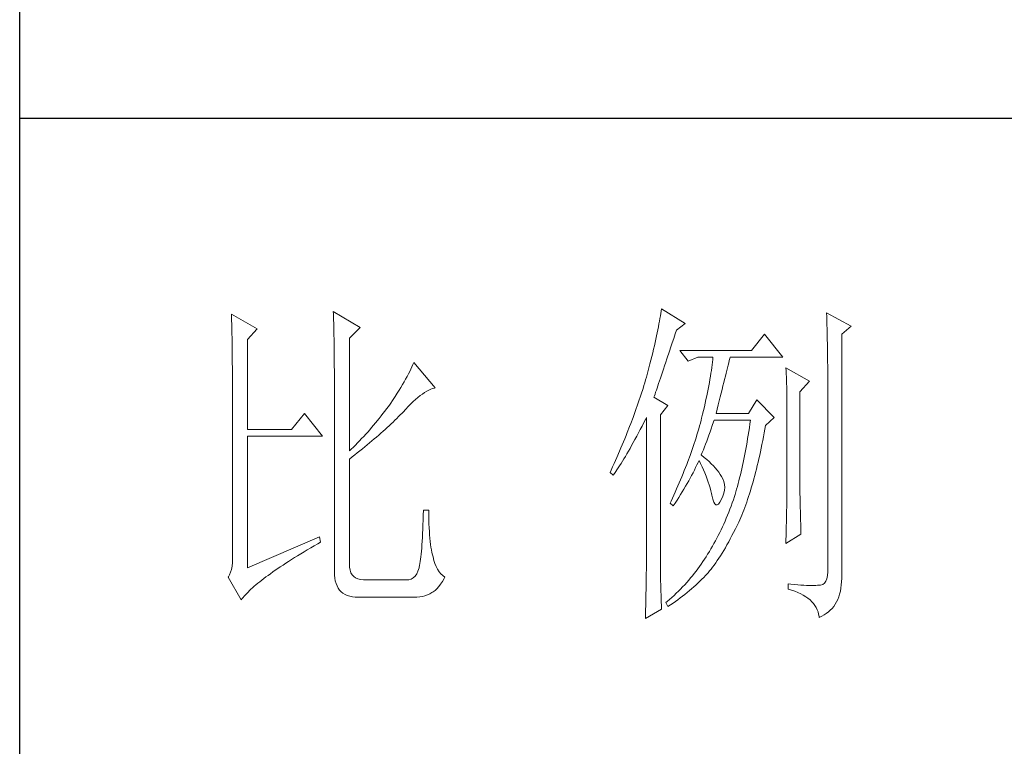
# Model space of a CAD drawing. Units: millimetres. Extents: x 24539 to 37824, y -16321 to 24765.
# Drawn here: x 36950 to 37167, y 21234 to 21394 of the extents above; entities that cross this region are included whole.
import ezdxf

# ---------------------------------------------------------------- set-up
doc = ezdxf.new("R2010")
doc.units = ezdxf.units.MM
doc.layers.add('轮廓线', color=7, linetype='Continuous', lineweight=25)

msp = doc.modelspace()

# ---------------------------------------------------------------- linework, layer by layer
for p, q in [((36950.1, 20482.96), (36950.1, 24719.66)), ((37481.51, 21371.8), (36950.1, 21371.8))]:
    msp.add_line(p, q)
at = {"layer": '轮廓线', "color": 7, "lineweight": 0}
for p, q in [((36996.71, 21328.75), (36996.73, 21328.26)), ((37002.37, 21325.5), (36996.71, 21328.75)), ((36996.73, 21328.26), (36996.74, 21327.75)), ((37019.14, 21329.34), (37019.16, 21328.72)), ((37025.04, 21325.8), (37019.14, 21329.34)), ((37019.16, 21328.72), (37019.18, 21328.08)), ((37019.18, 21328.08), (37019.2, 21327.43)), ((37091.14, 21328.35), (37091.05, 21327.78)), ((37091.23, 21328.89), (37091.14, 21328.35)), ((37091.31, 21329.42), (37091.23, 21328.89)), ((37091.38, 21329.93), (37091.31, 21329.42)), ((37096.58, 21326.68), (37091.38, 21329.93)), ((37127.74, 21329.05), (37127.76, 21328.13)), ((37133.17, 21326.09), (37127.74, 21329.05)), ((37127.76, 21328.13), (37127.79, 21327.24)), ((36996.74, 21327.75), (36996.76, 21327.22)), ((36996.76, 21327.22), (36996.77, 21326.67)), ((36996.77, 21326.67), (36996.79, 21326.11)), ((36996.79, 21326.11), (36996.8, 21325.52)), ((37019.2, 21327.43), (37019.22, 21326.77)), ((37019.22, 21326.77), (37019.23, 21326.1)), ((37019.23, 21326.1), (37019.25, 21325.42)), ((37022.68, 21323.43), (37025.04, 21325.8)), ((37090.71, 21325.96), (37090.59, 21325.32)), ((37090.83, 21326.59), (37090.71, 21325.96)), ((37090.94, 21327.19), (37090.83, 21326.59)), ((37091.05, 21327.78), (37090.94, 21327.19)), ((37094.69, 21325.21), (37096.58, 21326.68)), ((37127.79, 21327.24), (37127.81, 21326.36)), ((37127.81, 21326.36), (37127.83, 21325.51)), ((37131.05, 21324.32), (37133.17, 21326.09)), ((36996.8, 21325.52), (36996.82, 21324.92)), ((36996.82, 21324.92), (36996.83, 21324.3)), ((36996.83, 21324.3), (36996.84, 21323.66)), ((36996.84, 21323.66), (36996.85, 21323)), ((37000.25, 21323.14), (37002.37, 21325.5)), ((37019.25, 21325.42), (37019.27, 21324.73)), ((37019.27, 21324.73), (37019.28, 21324.03)), ((37019.28, 21324.03), (37019.3, 21323.32)), ((37090.3, 21323.97), (37090.15, 21323.27)), ((37090.45, 21324.65), (37090.3, 21323.97)), ((37090.59, 21325.32), (37090.45, 21324.65)), ((37094.08, 21323.39), (37094.41, 21324.38)), ((37094.41, 21324.38), (37094.69, 21325.21)), ((37114.05, 21324.32), (37111.21, 21320.78)), ((37118.06, 21319.3), (37114.05, 21324.32)), ((37127.83, 21325.51), (37127.85, 21324.68)), ((37127.85, 21324.68), (37127.87, 21323.87)), ((37127.87, 21323.87), (37127.88, 21323.08)), ((37131.05, 21271.44), (37131.05, 21324.32)), ((36996.85, 21323), (36996.86, 21322.32)), ((36996.86, 21322.32), (36996.87, 21321.63)), ((36996.87, 21321.63), (36996.88, 21320.91)), ((37000.25, 21303.36), (37000.25, 21323.14)), ((37019.3, 21323.32), (37019.31, 21322.59)), ((37019.31, 21322.59), (37019.32, 21321.86)), ((37019.32, 21321.86), (37019.33, 21321.12)), ((37022.68, 21298.63), (37022.68, 21323.43)), ((37089.81, 21321.8), (37089.64, 21321.04)), ((37089.99, 21322.54), (37089.81, 21321.8)), ((37090.15, 21323.27), (37089.99, 21322.54)), ((37093.14, 21320.63), (37093.44, 21321.52)), ((37093.44, 21321.52), (37093.75, 21322.44)), ((37093.75, 21322.44), (37094.08, 21323.39)), ((37127.88, 21323.08), (37127.9, 21322.31)), ((37127.9, 21322.31), (37127.91, 21321.56)), ((37127.91, 21321.56), (37127.93, 21320.83)), ((36996.88, 21320.91), (36996.89, 21320.17)), ((36996.89, 21320.17), (36996.9, 21319.42)), ((36996.9, 21319.42), (36996.91, 21318.65)), ((37019.33, 21321.12), (37019.34, 21320.36)), ((37019.34, 21320.36), (37019.35, 21319.59)), ((37019.35, 21319.59), (37019.35, 21318.82)), ((37089.25, 21319.46), (37089.05, 21318.64)), ((37089.45, 21320.26), (37089.25, 21319.46)), ((37089.64, 21321.04), (37089.45, 21320.26)), ((37092.58, 21318.94), (37093.14, 21320.63)), ((37111.21, 21320.78), (37095.4, 21320.78)), ((37095.4, 21320.78), (37097.28, 21318.41)), ((37097.28, 21318.41), (37099.41, 21319.3)), ((37099.41, 21319.3), (37102.71, 21319.3)), ((37102.71, 21319.3), (37102.66, 21318.75)), ((37106.42, 21319), (37106.49, 21319.3)), ((37106.49, 21319.3), (37118.06, 21319.3)), ((37127.93, 21320.83), (37127.94, 21320.12)), ((37127.94, 21320.12), (37127.95, 21319.43)), ((37127.95, 21319.43), (37127.95, 21318.77)), ((36996.91, 21318.65), (36996.91, 21317.86)), ((36996.91, 21317.86), (36996.92, 21317.05)), ((37019.35, 21318.82), (37019.36, 21318.03)), ((37019.36, 21318.03), (37019.36, 21317.23)), ((37019.36, 21317.23), (37019.37, 21316.42)), ((37036.43, 21317.16), (37036.2, 21316.66)), ((37036.65, 21317.65), (37036.43, 21317.16)), ((37036.84, 21318.12), (37036.65, 21317.65)), ((37041.57, 21312.51), (37036.84, 21318.12)), ((37088.84, 21317.8), (37088.62, 21316.94)), ((37089.05, 21318.64), (37088.84, 21317.8)), ((37091.81, 21316.67), (37092.06, 21317.39)), ((37092.06, 21317.39), (37092.31, 21318.15)), ((37092.31, 21318.15), (37092.58, 21318.94)), ((37102.53, 21317.59), (37102.45, 21316.98)), ((37102.6, 21318.18), (37102.53, 21317.59)), ((37102.66, 21318.75), (37102.6, 21318.18)), ((37105.91, 21316.94), (37106.05, 21317.5)), ((37106.05, 21317.5), (37106.18, 21318.03)), ((37106.18, 21318.03), (37106.3, 21318.53)), ((37106.3, 21318.53), (37106.42, 21319)), ((37127.95, 21318.77), (37127.96, 21318.12)), ((37127.96, 21318.12), (37127.97, 21317.5)), ((37127.97, 21317.5), (37127.97, 21316.89)), ((36996.92, 21317.05), (36996.93, 21316.22)), ((36996.93, 21316.22), (36996.93, 21315.38)), ((36996.93, 21315.38), (36996.93, 21314.51)), ((37019.37, 21316.42), (37019.37, 21315.6)), ((37019.37, 21315.6), (37019.37, 21272.06)), ((37035.38, 21315.04), (37035.06, 21314.46)), ((37035.67, 21315.6), (37035.38, 21315.04)), ((37035.95, 21316.13), (37035.67, 21315.6)), ((37036.2, 21316.66), (37035.95, 21316.13)), ((37088.15, 21315.16), (37088.08, 21314.87)), ((37088.39, 21316.06), (37088.15, 21315.16)), ((37088.62, 21316.94), (37088.39, 21316.06)), ((37091.14, 21314.68), (37091.36, 21315.3)), ((37091.36, 21315.3), (37091.58, 21315.97)), ((37091.58, 21315.97), (37091.81, 21316.67)), ((37102.16, 21315.06), (37102.05, 21314.39)), ((37102.26, 21315.72), (37102.16, 21315.06)), ((37102.36, 21316.36), (37102.26, 21315.72)), ((37102.45, 21316.98), (37102.36, 21316.36)), ((37105.28, 21314.39), (37105.45, 21315.08)), ((37105.45, 21315.08), (37105.61, 21315.72)), ((37105.61, 21315.72), (37105.76, 21316.35)), ((37105.76, 21316.35), (37105.91, 21316.94)), ((37118.77, 21316.94), (37118.81, 21316.27)), ((37123.96, 21313.99), (37118.77, 21316.94)), ((37118.81, 21316.27), (37118.84, 21315.6)), ((37118.84, 21315.6), (37118.87, 21314.9)), ((37118.87, 21314.9), (37118.9, 21314.2)), ((37127.97, 21316.89), (37127.97, 21272.06)), ((36996.93, 21314.51), (36996.93, 21313.63)), ((36996.93, 21313.63), (36996.94, 21312.72)), ((36996.94, 21312.72), (36996.94, 21311.8)), ((37034.37, 21313.26), (37034, 21312.63)), ((37034.73, 21313.87), (37034.37, 21313.26)), ((37035.06, 21314.46), (37034.73, 21313.87)), ((37087.52, 21313.02), (37087.32, 21312.39)), ((37087.71, 21313.64), (37087.52, 21313.02)), ((37087.89, 21314.26), (37087.71, 21313.64)), ((37088.08, 21314.87), (37087.89, 21314.26)), ((37090.4, 21312.47), (37090.58, 21312.98)), ((37090.58, 21312.98), (37090.75, 21313.51)), ((37090.75, 21313.51), (37090.94, 21314.08)), ((37090.94, 21314.08), (37091.14, 21314.68)), ((37101.79, 21312.99), (37101.65, 21312.26)), ((37101.93, 21313.69), (37101.79, 21312.99)), ((37102.05, 21314.39), (37101.93, 21313.69)), ((37104.73, 21312.17), (37104.92, 21312.94)), ((37104.92, 21312.94), (37105.1, 21313.68)), ((37105.1, 21313.68), (37105.28, 21314.39)), ((37118.9, 21314.2), (37118.92, 21313.49)), ((37118.92, 21313.49), (37118.94, 21312.76)), ((37118.94, 21312.76), (37118.96, 21312.03)), ((37121.84, 21311.63), (37123.96, 21313.99)), ((36996.94, 21311.8), (36996.94, 21310.87)), ((36996.94, 21310.87), (36996.94, 21275.02)), ((37032.76, 21310.64), (37032.3, 21309.94)), ((37033.19, 21311.32), (37032.76, 21310.64)), ((37033.6, 21311.99), (37033.19, 21311.32)), ((37034, 21312.63), (37033.6, 21311.99)), ((37037.78, 21310.41), (37038.28, 21310.81)), ((37038.28, 21310.81), (37038.77, 21311.17)), ((37038.77, 21311.17), (37039.24, 21311.49)), ((37039.24, 21311.49), (37039.7, 21311.76)), ((37039.7, 21311.76), (37040.14, 21312)), ((37040.14, 21312), (37040.58, 21312.2)), ((37040.58, 21312.2), (37041, 21312.36)), ((37041, 21312.36), (37041.4, 21312.48)), ((37041.4, 21312.48), (37041.57, 21312.51)), ((37086.92, 21311.14), (37086.71, 21310.5)), ((37087.32, 21312.39), (37086.92, 21311.14)), ((37089.73, 21310.45), (37089.84, 21310.78)), ((37089.84, 21310.78), (37089.97, 21311.16)), ((37089.97, 21311.16), (37090.1, 21311.57)), ((37090.1, 21311.57), (37090.25, 21312)), ((37090.25, 21312), (37090.4, 21312.47)), ((37101.35, 21310.76), (37101.18, 21309.98)), ((37101.5, 21311.52), (37101.35, 21310.76)), ((37101.65, 21312.26), (37101.5, 21311.52)), ((37104.32, 21310.53), (37104.53, 21311.37)), ((37104.53, 21311.37), (37104.73, 21312.17)), ((37118.96, 21312.03), (37118.97, 21311.28)), ((37118.97, 21311.28), (37118.99, 21310.52)), ((37121.84, 21291.85), (37121.84, 21311.63)), ((37031.26, 21308.43), (37030.87, 21307.9)), ((37031.65, 21308.97), (37031.26, 21308.43)), ((37032.3, 21309.94), (37031.65, 21308.97)), ((37035.07, 21307.83), (37035.64, 21308.43)), ((37035.64, 21308.43), (37036.19, 21308.98)), ((37036.19, 21308.98), (37036.73, 21309.5)), ((37036.73, 21309.5), (37037.26, 21309.98)), ((37037.26, 21309.98), (37037.78, 21310.41)), ((37086.06, 21308.59), (37085.83, 21307.95)), ((37086.28, 21309.23), (37086.06, 21308.59)), ((37086.5, 21309.87), (37086.28, 21309.23)), ((37086.71, 21310.5), (37086.5, 21309.87)), ((37092.8, 21308.67), (37089.73, 21310.45)), ((37091.15, 21306.61), (37092.8, 21308.67)), ((37101.01, 21309.19), (37100.82, 21308.37)), ((37101.18, 21309.98), (37101.01, 21309.19)), ((37103.66, 21307.86), (37103.89, 21308.78)), ((37103.89, 21308.78), (37104.11, 21309.67)), ((37104.11, 21309.67), (37104.32, 21310.53)), ((37112.39, 21309.86), (37110.5, 21306.9)), ((37116.17, 21306.02), (37112.39, 21309.86)), ((37118.99, 21310.52), (37119, 21309.75)), ((37119, 21309.75), (37119, 21308.97)), ((37119, 21308.97), (37119.01, 21308.17)), ((37012.76, 21306.9), (37009.93, 21303.36)), ((37016.78, 21301.88), (37012.76, 21306.9)), ((37029.67, 21306.33), (37029.26, 21305.81)), ((37030.07, 21306.85), (37029.67, 21306.33)), ((37030.47, 21307.37), (37030.07, 21306.85)), ((37030.87, 21307.9), (37030.47, 21307.37)), ((37033.5, 21306.19), (37033.89, 21306.58)), ((37033.89, 21306.58), (37034.27, 21306.97)), ((37034.27, 21306.97), (37034.48, 21307.2)), ((37034.48, 21307.2), (37035.07, 21307.83)), ((37085.36, 21306.65), (37085.12, 21305.99)), ((37085.6, 21307.3), (37085.36, 21306.65)), ((37085.83, 21307.95), (37085.6, 21307.3)), ((37091.15, 21274.15), (37091.15, 21306.61)), ((37100.43, 21306.7), (37100.22, 21305.84)), ((37100.63, 21307.55), (37100.43, 21306.7)), ((37100.82, 21308.37), (37100.63, 21307.55)), ((37103.42, 21306.9), (37103.66, 21307.86)), ((37110.5, 21306.9), (37103.42, 21306.9)), ((37119.01, 21308.17), (37119.01, 21290.87)), ((37028.01, 21304.29), (37027.58, 21303.79)), ((37028.43, 21304.79), (37028.01, 21304.29)), ((37029.26, 21305.81), (37028.43, 21304.79)), ((37031, 21303.79), (37031.44, 21304.19)), ((37031.44, 21304.19), (37031.87, 21304.6)), ((37031.87, 21304.6), (37032.29, 21305)), ((37032.29, 21305), (37032.71, 21305.4)), ((37032.71, 21305.4), (37033.11, 21305.8)), ((37033.11, 21305.8), (37033.5, 21306.19)), ((37084.62, 21304.68), (37084.37, 21304.02)), ((37085.12, 21305.99), (37084.62, 21304.68)), ((37086.7, 21303.34), (37087.1, 21304.11)), ((37087.1, 21304.11), (37087.5, 21304.9)), ((37087.5, 21304.9), (37087.92, 21305.71)), ((37087.92, 21305.71), (37088.08, 21306.02)), ((37088.08, 21306.02), (37088.08, 21274.67)), ((37099.76, 21304.14), (37099.58, 21303.5)), ((37099.94, 21304.78), (37099.76, 21304.14)), ((37100.12, 21305.43), (37099.94, 21304.78)), ((37100.22, 21305.84), (37100.12, 21305.43)), ((37102.33, 21303.54), (37102.57, 21304.27)), ((37102.57, 21304.27), (37102.82, 21305.02)), ((37102.82, 21305.02), (37102.95, 21305.43)), ((37110.86, 21304.59), (37110.73, 21303.76)), ((37110.98, 21305.43), (37110.86, 21304.59)), ((37114.14, 21303.46), (37114.28, 21304.25)), ((37114.28, 21304.25), (37116.17, 21306.02)), ((37009.93, 21303.36), (37000.25, 21303.36)), ((37000.25, 21272.95), (37000.25, 21301.88)), ((37000.25, 21301.88), (37016.78, 21301.88)), ((37026.28, 21302.32), (37025.83, 21301.83)), ((37026.72, 21302.8), (37026.28, 21302.32)), ((37027.15, 21303.29), (37026.72, 21302.8)), ((37027.58, 21303.79), (37027.15, 21303.29)), ((37028.66, 21301.7), (37029.15, 21302.13)), ((37029.15, 21302.13), (37029.62, 21302.55)), ((37029.62, 21302.55), (37030.09, 21302.96)), ((37030.09, 21302.96), (37030.55, 21303.37)), ((37030.55, 21303.37), (37031, 21303.79)), ((37083.57, 21302.01), (37083.29, 21301.34)), ((37083.84, 21302.68), (37083.57, 21302.01)), ((37084.37, 21304.02), (37083.84, 21302.68)), ((37085.55, 21301.18), (37085.92, 21301.88)), ((37085.92, 21301.88), (37086.31, 21302.6)), ((37086.31, 21302.6), (37086.7, 21303.34)), ((37099.19, 21302.2), (37098.99, 21301.55)), ((37099.39, 21302.85), (37099.19, 21302.2)), ((37099.58, 21303.5), (37099.39, 21302.85)), ((37101.59, 21301.45), (37101.84, 21302.13)), ((37101.84, 21302.13), (37102.08, 21302.82)), ((37102.08, 21302.82), (37102.33, 21303.54)), ((37110.48, 21302.14), (37110.35, 21301.35)), ((37110.61, 21302.95), (37110.48, 21302.14)), ((37110.73, 21303.76), (37110.61, 21302.95)), ((37113.83, 21301.75), (37113.99, 21302.6)), ((37113.99, 21302.6), (37114.14, 21303.46)), ((37024.02, 21299.94), (37023.55, 21299.48)), ((37024.47, 21300.41), (37024.02, 21299.94)), ((37024.93, 21300.88), (37024.47, 21300.41)), ((37025.38, 21301.35), (37024.93, 21300.88)), ((37025.83, 21301.83), (37025.38, 21301.35)), ((37026.08, 21299.55), (37026.62, 21299.98)), ((37026.62, 21299.98), (37027.14, 21300.42)), ((37027.14, 21300.42), (37027.65, 21300.85)), ((37027.65, 21300.85), (37028.16, 21301.28)), ((37028.16, 21301.28), (37028.66, 21301.7)), ((37083.02, 21300.66), (37082.45, 21299.3)), ((37083.29, 21301.34), (37083.02, 21300.66)), ((37084.46, 21299.21), (37084.81, 21299.84)), ((37084.81, 21299.84), (37085.18, 21300.5)), ((37085.18, 21300.5), (37085.55, 21301.18)), ((37098.57, 21300.25), (37098.35, 21299.59)), ((37098.78, 21300.9), (37098.57, 21300.25)), ((37098.99, 21301.55), (37098.78, 21300.9)), ((37100.85, 21299.52), (37101.1, 21300.14)), ((37101.1, 21300.14), (37101.35, 21300.79)), ((37101.35, 21300.79), (37101.59, 21301.45)), ((37110.08, 21299.8), (37109.95, 21299.04)), ((37110.22, 21300.57), (37110.08, 21299.8)), ((37110.35, 21301.35), (37110.22, 21300.57)), ((37113.34, 21299.28), (37113.5, 21300.09)), ((37113.5, 21300.09), (37113.67, 21300.91)), ((37113.67, 21300.91), (37113.83, 21301.75)), ((37023.08, 21299.02), (37022.68, 21298.63)), ((37023.55, 21299.48), (37023.08, 21299.02)), ((37023.27, 21297.32), (37023.85, 21297.77)), ((37023.85, 21297.77), (37024.42, 21298.22)), ((37024.42, 21298.22), (37024.98, 21298.66)), ((37024.98, 21298.66), (37025.54, 21299.11)), ((37025.54, 21299.11), (37026.08, 21299.55)), ((37082.15, 21298.62), (37081.55, 21297.23)), ((37082.45, 21299.3), (37082.15, 21298.62)), ((37083.44, 21297.44), (37083.77, 21298.01)), ((37083.77, 21298.01), (37084.11, 21298.6)), ((37084.11, 21298.6), (37084.46, 21299.21)), ((37097.67, 21297.63), (37097.18, 21296.3)), ((37097.9, 21298.28), (37097.67, 21297.63)), ((37098.13, 21298.94), (37097.9, 21298.28)), ((37098.35, 21299.59), (37098.13, 21298.94)), ((37100.12, 21297.75), (37100.36, 21298.32)), ((37100.18, 21297.7), (37100.12, 21297.75)), ((37100.77, 21297.23), (37100.18, 21297.7)), ((37100.36, 21298.32), (37100.61, 21298.91)), ((37100.61, 21298.91), (37100.85, 21299.52)), ((37109.66, 21297.56), (37109.52, 21296.83)), ((37109.8, 21298.29), (37109.66, 21297.56)), ((37109.95, 21299.04), (37109.8, 21298.29)), ((37112.82, 21296.91), (37113, 21297.69)), ((37113, 21297.69), (37113.17, 21298.48)), ((37113.17, 21298.48), (37113.34, 21299.28)), ((37022.68, 21296.86), (37023.27, 21297.32)), ((37022.68, 21273.77), (37022.68, 21296.86)), ((37080.93, 21295.84), (37080.61, 21295.14)), ((37081.55, 21297.23), (37080.93, 21295.84)), ((37081.87, 21294.93), (37082.17, 21295.39)), ((37082.17, 21295.39), (37082.48, 21295.87)), ((37082.48, 21295.87), (37082.79, 21296.37)), ((37082.79, 21296.37), (37083.11, 21296.9)), ((37083.11, 21296.9), (37083.44, 21297.44)), ((37096.93, 21295.64), (37096.67, 21294.97)), ((37097.18, 21296.3), (37096.93, 21295.64)), ((37098.9, 21294.98), (37099.18, 21295.55)), ((37099.18, 21295.55), (37099.44, 21296.12)), ((37099.44, 21296.12), (37099.64, 21296.57)), ((37099.64, 21296.57), (37100, 21295.86)), ((37100, 21295.86), (37100.34, 21295.16)), ((37101.33, 21296.76), (37100.77, 21297.23)), ((37101.85, 21296.3), (37101.33, 21296.76)), ((37102.34, 21295.83), (37101.85, 21296.3)), ((37102.8, 21295.36), (37102.34, 21295.83)), ((37109.22, 21295.42), (37109.07, 21294.73)), ((37109.37, 21296.12), (37109.22, 21295.42)), ((37109.52, 21296.83), (37109.37, 21296.12)), ((37112.29, 21294.66), (37112.47, 21295.4)), ((37112.47, 21295.4), (37112.65, 21296.15)), ((37112.65, 21296.15), (37112.82, 21296.91)), ((37080.29, 21294.44), (37080.05, 21293.91)), ((37080.05, 21293.91), (37080.76, 21293.32)), ((37080.61, 21295.14), (37080.29, 21294.44)), ((37080.76, 21293.32), (37081.03, 21293.69)), ((37081.03, 21293.69), (37081.3, 21294.08)), ((37081.3, 21294.08), (37081.58, 21294.5)), ((37081.58, 21294.5), (37081.87, 21294.93)), ((37096.14, 21293.64), (37095.87, 21292.97)), ((37096.41, 21294.31), (37096.14, 21293.64)), ((37096.67, 21294.97), (37096.41, 21294.31)), ((37097.7, 21292.65), (37098.01, 21293.24)), ((37098.01, 21293.24), (37098.32, 21293.82)), ((37098.32, 21293.82), (37098.62, 21294.41)), ((37098.62, 21294.41), (37098.9, 21294.98)), ((37100.34, 21295.16), (37100.65, 21294.47)), ((37100.65, 21294.47), (37100.94, 21293.79)), ((37100.94, 21293.79), (37101.21, 21293.12)), ((37103.22, 21294.9), (37102.8, 21295.36)), ((37103.62, 21294.43), (37103.22, 21294.9)), ((37103.98, 21293.96), (37103.62, 21294.43)), ((37104.31, 21293.49), (37103.98, 21293.96)), ((37104.6, 21293.02), (37104.31, 21293.49)), ((37108.75, 21293.39), (37108.59, 21292.73)), ((37108.91, 21294.06), (37108.75, 21293.39)), ((37109.07, 21294.73), (37108.91, 21294.06)), ((37111.73, 21292.52), (37111.92, 21293.22)), ((37111.92, 21293.22), (37112.1, 21293.93)), ((37112.1, 21293.93), (37112.29, 21294.66)), ((37095.3, 21291.62), (37095.01, 21290.95)), ((37095.59, 21292.3), (37095.3, 21291.62)), ((37095.87, 21292.97), (37095.59, 21292.3)), ((37096.69, 21290.86), (37097.03, 21291.46)), ((37097.03, 21291.46), (37097.37, 21292.06)), ((37097.37, 21292.06), (37097.7, 21292.65)), ((37101.21, 21293.12), (37101.46, 21292.46)), ((37101.46, 21292.46), (37101.69, 21291.8)), ((37101.69, 21291.8), (37101.9, 21291.16)), ((37101.9, 21291.16), (37102.09, 21290.52)), ((37104.88, 21292.51), (37104.6, 21293.02)), ((37105.12, 21291.89), (37104.88, 21292.51)), ((37105.26, 21291.27), (37105.12, 21291.89)), ((37105.31, 21290.63), (37105.26, 21291.27)), ((37108.26, 21291.46), (37108.09, 21290.84)), ((37108.43, 21292.09), (37108.26, 21291.46)), ((37108.59, 21292.73), (37108.43, 21292.09)), ((37111.15, 21290.49), (37111.35, 21291.16)), ((37111.35, 21291.16), (37111.54, 21291.83)), ((37111.54, 21291.83), (37111.73, 21292.52)), ((37121.84, 21291.4), (37121.84, 21291.85)), ((37121.85, 21290.9), (37121.84, 21291.4)), ((37094.42, 21289.6), (37093.8, 21288.24)), ((37094.72, 21290.28), (37094.42, 21289.6)), ((37095.01, 21290.95), (37094.72, 21290.28)), ((37095.2, 21288.41), (37095.59, 21289.03)), ((37095.59, 21289.03), (37095.96, 21289.64)), ((37095.96, 21289.64), (37096.33, 21290.25)), ((37096.33, 21290.25), (37096.69, 21290.86)), ((37102.09, 21290.52), (37102.25, 21289.89)), ((37102.25, 21289.89), (37102.4, 21289.27)), ((37102.4, 21289.27), (37102.48, 21288.89)), ((37102.48, 21288.89), (37102.66, 21288.04)), ((37104.92, 21288.68), (37105.14, 21289.34)), ((37105.14, 21289.34), (37105.27, 21289.99)), ((37105.27, 21289.99), (37105.31, 21290.63)), ((37107.57, 21289.05), (37107.44, 21288.59)), ((37107.75, 21289.63), (37107.57, 21289.05)), ((37107.92, 21290.23), (37107.75, 21289.63)), ((37108.09, 21290.84), (37107.92, 21290.23)), ((37110.55, 21288.58), (37110.75, 21289.2)), ((37110.75, 21289.2), (37110.95, 21289.84)), ((37110.95, 21289.84), (37111.15, 21290.49)), ((37118.99, 21288.9), (37118.98, 21288.3)), ((37119, 21289.97), (37118.99, 21289.45)), ((37118.99, 21289.45), (37118.99, 21288.9)), ((37119.01, 21290.87), (37119, 21290.44)), ((37119, 21290.44), (37119, 21289.97)), ((37121.85, 21290.36), (37121.85, 21290.9)), ((37121.86, 21289.78), (37121.85, 21290.36)), ((37121.87, 21289.15), (37121.86, 21289.78)), ((37121.89, 21288.47), (37121.87, 21289.15)), ((37093.48, 21287.56), (37093.27, 21287.12)), ((37093.27, 21287.12), (37093.98, 21286.53)), ((37093.8, 21288.24), (37093.48, 21287.56)), ((37093.98, 21286.53), (37094.4, 21287.16)), ((37094.4, 21287.16), (37094.8, 21287.79)), ((37094.8, 21287.79), (37095.2, 21288.41)), ((37102.66, 21288.04), (37102.88, 21287.39)), ((37102.88, 21287.39), (37103.11, 21286.97)), ((37103.11, 21286.97), (37103.36, 21286.75)), ((37103.36, 21286.75), (37103.65, 21286.75)), ((37103.65, 21286.75), (37103.95, 21286.96)), ((37103.95, 21286.96), (37104.26, 21287.39)), ((37104.26, 21287.39), (37104.6, 21288)), ((37104.6, 21288), (37104.92, 21288.68)), ((37106.96, 21287.2), (37106.71, 21286.52)), ((37107.2, 21287.89), (37106.96, 21287.2)), ((37107.44, 21288.59), (37107.2, 21287.89)), ((37109.71, 21286.19), (37109.92, 21286.77)), ((37109.92, 21286.77), (37110.14, 21287.36)), ((37110.14, 21287.36), (37110.34, 21287.96)), ((37110.34, 21287.96), (37110.55, 21288.58)), ((37118.96, 21286.99), (37118.94, 21286.28)), ((37118.97, 21287.67), (37118.96, 21286.99)), ((37118.98, 21288.3), (37118.97, 21287.67)), ((37121.9, 21287.75), (37121.89, 21288.47)), ((37121.92, 21286.98), (37121.9, 21287.75)), ((37121.93, 21286.17), (37121.92, 21286.98)), ((37038.97, 21285.64), (37038.94, 21284.52)), ((37040.15, 21285.64), (37038.97, 21285.64)), ((37040.15, 21285.35), (37040.15, 21285.64)), ((37040.16, 21284.39), (37040.15, 21285.35)), ((37106.19, 21285.17), (37105.92, 21284.5)), ((37106.45, 21285.84), (37106.19, 21285.17)), ((37106.71, 21286.52), (37106.45, 21285.84)), ((37109.06, 21284.53), (37109.28, 21285.07)), ((37109.28, 21285.07), (37109.49, 21285.63)), ((37109.49, 21285.63), (37109.71, 21286.19)), ((37118.92, 21284.71), (37118.9, 21283.87)), ((37118.93, 21285.51), (37118.92, 21284.71)), ((37118.94, 21286.28), (37118.93, 21285.51)), ((37121.95, 21285.31), (37121.93, 21286.17)), ((37121.97, 21284.4), (37121.95, 21285.31)), ((37038.87, 21282.41), (37038.84, 21281.43)), ((37038.91, 21283.44), (37038.87, 21282.41)), ((37038.94, 21284.52), (37038.91, 21283.44)), ((37040.17, 21283.47), (37040.16, 21284.39)), ((37040.2, 21282.58), (37040.17, 21283.47)), ((37040.23, 21281.73), (37040.2, 21282.58)), ((37105.09, 21282.56), (37104.8, 21281.92)), ((37105.37, 21283.2), (37105.09, 21282.56)), ((37105.65, 21283.85), (37105.37, 21283.2)), ((37105.92, 21284.5), (37105.65, 21283.85)), ((37108.02, 21282.23), (37108.38, 21282.98)), ((37108.38, 21282.98), (37108.61, 21283.49)), ((37108.61, 21283.49), (37108.83, 21284)), ((37108.83, 21284), (37109.06, 21284.53)), ((37118.88, 21282.98), (37118.86, 21282.06)), ((37118.9, 21283.87), (37118.88, 21282.98)), ((37122, 21283.45), (37121.97, 21284.4)), ((37122.02, 21282.46), (37122, 21283.45)), ((37122.04, 21281.42), (37122.02, 21282.46)), ((37038.8, 21280.5), (37038.75, 21279.62)), ((37038.84, 21281.43), (37038.8, 21280.5)), ((37040.28, 21280.92), (37040.23, 21281.73)), ((37040.33, 21280.15), (37040.28, 21280.92)), ((37104.2, 21280.67), (37103.89, 21280.06)), ((37104.5, 21281.29), (37104.2, 21280.67)), ((37104.8, 21281.92), (37104.5, 21281.29)), ((37106.9, 21280), (37107.27, 21280.72)), ((37107.27, 21280.72), (37107.64, 21281.47)), ((37107.64, 21281.47), (37108.02, 21282.23)), ((37118.77, 21278.26), (37122.07, 21280.33)), ((37118.83, 21281.09), (37118.81, 21280.08)), ((37118.86, 21282.06), (37118.83, 21281.09)), ((37122.07, 21280.33), (37122.04, 21281.42)), ((37016.07, 21279.74), (37000.25, 21272.95)), ((37014.92, 21277.76), (37015.7, 21278.21)), ((37015.7, 21278.21), (37016.31, 21278.55)), ((37016.31, 21278.55), (37016.07, 21279.74)), ((37038.7, 21278.78), (37038.65, 21277.99)), ((37038.75, 21279.62), (37038.7, 21278.78)), ((37040.4, 21279.41), (37040.33, 21280.15)), ((37040.47, 21278.71), (37040.4, 21279.41)), ((37040.55, 21278.05), (37040.47, 21278.71)), ((37040.64, 21277.43), (37040.55, 21278.05)), ((37102.94, 21278.26), (37102.61, 21277.68)), ((37103.26, 21278.86), (37102.94, 21278.26)), ((37103.58, 21279.46), (37103.26, 21278.86)), ((37103.89, 21280.06), (37103.58, 21279.46)), ((37105.8, 21277.96), (37106.17, 21278.62)), ((37106.17, 21278.62), (37106.53, 21279.3)), ((37106.53, 21279.3), (37106.9, 21280)), ((37118.79, 21279.03), (37118.77, 21278.26)), ((37118.81, 21280.08), (37118.79, 21279.03)), ((37011.28, 21275.58), (37011.97, 21276)), ((37011.97, 21276), (37012.69, 21276.44)), ((37012.69, 21276.44), (37013.41, 21276.87)), ((37013.41, 21276.87), (37014.16, 21277.31)), ((37014.16, 21277.31), (37014.92, 21277.76)), ((37038.49, 21275.92), (37038.42, 21275.33)), ((37038.54, 21276.56), (37038.49, 21275.92)), ((37038.6, 21277.25), (37038.54, 21276.56)), ((37038.65, 21277.99), (37038.6, 21277.25)), ((37040.74, 21276.84), (37040.64, 21277.43)), ((37040.85, 21276.29), (37040.74, 21276.84)), ((37040.97, 21275.78), (37040.85, 21276.29)), ((37101.54, 21275.9), (37101.2, 21275.35)), ((37101.58, 21275.97), (37101.54, 21275.9)), ((37101.93, 21276.54), (37101.58, 21275.97)), ((37102.27, 21277.11), (37101.93, 21276.54)), ((37102.61, 21277.68), (37102.27, 21277.11)), ((37104.37, 21275.57), (37104.73, 21276.13)), ((37104.73, 21276.13), (37105.08, 21276.72)), ((37105.08, 21276.72), (37105.44, 21277.33)), ((37105.44, 21277.33), (37105.8, 21277.96)), ((36996.92, 21274.1), (36996.84, 21273.28)), ((36996.94, 21275.02), (36996.92, 21274.1)), ((37008.07, 21273.53), (37008.68, 21273.94)), ((37008.68, 21273.94), (37009.3, 21274.34)), ((37009.3, 21274.34), (37009.94, 21274.74)), ((37009.94, 21274.74), (37010.6, 21275.16)), ((37010.6, 21275.16), (37011.28, 21275.58)), ((37022.72, 21273.04), (37022.68, 21273.77)), ((37038.21, 21273.84), (37038.14, 21273.44)), ((37038.29, 21274.29), (37038.21, 21273.84)), ((37038.36, 21274.79), (37038.29, 21274.29)), ((37038.42, 21275.33), (37038.36, 21274.79)), ((37041.1, 21275.31), (37040.97, 21275.78)), ((37041.28, 21274.56), (37041.1, 21275.31)), ((37041.51, 21273.84), (37041.28, 21274.56)), ((37041.78, 21273.18), (37041.51, 21273.84)), ((37088.08, 21274.67), (37088.07, 21274.15)), ((37088.07, 21274.15), (37088.07, 21273.61)), ((37091.15, 21273.48), (37091.15, 21274.15)), ((37100.14, 21273.75), (37099.78, 21273.23)), ((37100.51, 21274.28), (37100.14, 21273.75)), ((37100.86, 21274.82), (37100.51, 21274.28)), ((37101.2, 21275.35), (37100.86, 21274.82)), ((37102.98, 21273.53), (37103.33, 21274)), ((37103.33, 21274), (37103.67, 21274.5)), ((37103.67, 21274.5), (37104.02, 21275.02)), ((37104.02, 21275.02), (37104.37, 21275.57)), ((36996.54, 21271.93), (36996.32, 21271.39)), ((36996.72, 21272.55), (36996.54, 21271.93)), ((36996.84, 21273.28), (36996.72, 21272.55)), ((37004.78, 21271.26), (37005.28, 21271.63)), ((37005.28, 21271.63), (37005.81, 21272)), ((37005.81, 21272), (37006.35, 21272.37)), ((37006.35, 21272.37), (37006.9, 21272.75)), ((37006.9, 21272.75), (37007.47, 21273.14)), ((37007.47, 21273.14), (37008.07, 21273.53)), ((37019.37, 21272.06), (37019.4, 21271.33)), ((37022.84, 21272.4), (37022.72, 21273.04)), ((37023.03, 21271.84), (37022.84, 21272.4)), ((37023.3, 21271.36), (37023.03, 21271.84)), ((37037.49, 21271.58), (37037.14, 21271.08)), ((37037.78, 21272.2), (37037.49, 21271.58)), ((37038.02, 21272.95), (37037.78, 21272.2)), ((37038.06, 21273.09), (37038.02, 21272.95)), ((37038.14, 21273.44), (37038.06, 21273.09)), ((37042.09, 21272.59), (37041.78, 21273.18)), ((37042.43, 21272.07), (37042.09, 21272.59)), ((37042.81, 21271.61), (37042.43, 21272.07)), ((37043.23, 21271.21), (37042.81, 21271.61)), ((37088.04, 21271.78), (37088.03, 21271.11)), ((37088.05, 21272.42), (37088.04, 21271.78)), ((37088.06, 21273.03), (37088.05, 21272.42)), ((37088.07, 21273.61), (37088.06, 21273.03)), ((37091.16, 21272.8), (37091.15, 21273.48)), ((37091.16, 21272.1), (37091.16, 21272.8)), ((37091.17, 21271.4), (37091.16, 21272.1)), ((37098.61, 21271.68), (37098.21, 21271.18)), ((37099.01, 21272.19), (37098.61, 21271.68)), ((37099.4, 21272.71), (37099.01, 21272.19)), ((37099.78, 21273.23), (37099.4, 21272.71)), ((37101.3, 21271.47), (37101.63, 21271.84)), ((37101.63, 21271.84), (37101.96, 21272.23)), ((37101.96, 21272.23), (37102.3, 21272.63)), ((37102.3, 21272.63), (37102.64, 21273.07)), ((37102.64, 21273.07), (37102.98, 21273.53)), ((37127.97, 21272.06), (37127.93, 21271.23)), ((36996.04, 21270.94), (36996, 21270.88)), ((36996, 21270.88), (36998.84, 21265.86)), ((36996.32, 21271.39), (36996.04, 21270.94)), ((37002.12, 21269.18), (37002.52, 21269.51)), ((37002.52, 21269.51), (37002.94, 21269.85)), ((37002.94, 21269.85), (37003.37, 21270.19)), ((37003.37, 21270.19), (37003.82, 21270.54)), ((37003.82, 21270.54), (37004.29, 21270.9)), ((37004.29, 21270.9), (37004.78, 21271.26)), ((37019.4, 21271.33), (37019.47, 21270.66)), ((37019.47, 21270.66), (37019.58, 21270.03)), ((37019.58, 21270.03), (37019.75, 21269.45)), ((37019.75, 21269.45), (37019.96, 21268.93)), ((37023.64, 21270.98), (37023.3, 21271.36)), ((37024.05, 21270.68), (37023.64, 21270.98)), ((37024.54, 21270.46), (37024.05, 21270.68)), ((37025.11, 21270.33), (37024.54, 21270.46)), ((37025.75, 21270.29), (37025.11, 21270.33)), ((37035.43, 21270.29), (37025.75, 21270.29)), ((37035.76, 21270.31), (37035.43, 21270.29)), ((37036.27, 21270.44), (37035.76, 21270.31)), ((37036.73, 21270.7), (37036.27, 21270.44)), ((37037.14, 21271.08), (37036.73, 21270.7)), ((37042.77, 21269.31), (37043.16, 21269.91)), ((37043.16, 21269.91), (37043.54, 21270.58)), ((37043.69, 21270.88), (37043.23, 21271.21)), ((37043.54, 21270.58), (37043.69, 21270.88)), ((37088.01, 21269.67), (37087.99, 21268.9)), ((37088.02, 21270.4), (37088.01, 21269.67)), ((37088.03, 21271.11), (37088.02, 21270.4)), ((37091.19, 21270.68), (37091.17, 21271.4)), ((37091.2, 21269.96), (37091.19, 21270.68)), ((37091.21, 21269.22), (37091.2, 21269.96)), ((37096.93, 21269.69), (37096.49, 21269.21)), ((37097.37, 21270.18), (37096.93, 21269.69)), ((37097.79, 21270.68), (37097.37, 21270.18)), ((37098.21, 21271.18), (37097.79, 21270.68)), ((37098.94, 21269.12), (37099.39, 21269.54)), ((37099.39, 21269.54), (37099.83, 21269.96)), ((37099.83, 21269.96), (37100.26, 21270.39)), ((37100.26, 21270.39), (37100.69, 21270.82)), ((37100.69, 21270.82), (37101.1, 21271.26)), ((37101.1, 21271.26), (37101.3, 21271.47)), ((37119.24, 21269.41), (37119.24, 21268.22)), ((37119.83, 21269.33), (37119.24, 21269.41)), ((37127.27, 21269.55), (37126.87, 21269.27)), ((37127.58, 21269.98), (37127.27, 21269.55)), ((37127.8, 21270.53), (37127.58, 21269.98)), ((37127.93, 21271.23), (37127.8, 21270.53)), ((37130.97, 21269.14), (37131.03, 21269.87)), ((37131.03, 21269.87), (37131.06, 21270.64)), ((37131.06, 21270.64), (37131.05, 21271.44)), ((36999.79, 21266.99), (37000.07, 21267.29)), ((37000.07, 21267.29), (37000.36, 21267.59)), ((37000.36, 21267.59), (37000.68, 21267.9)), ((37000.68, 21267.9), (37001.01, 21268.21)), ((37001.01, 21268.21), (37001.36, 21268.52)), ((37001.36, 21268.52), (37001.73, 21268.85)), ((37001.73, 21268.85), (37002.12, 21269.18)), ((37019.96, 21268.93), (37020.22, 21268.45)), ((37020.22, 21268.45), (37020.52, 21268.03)), ((37020.52, 21268.03), (37020.87, 21267.65)), ((37020.87, 21267.65), (37021.27, 21267.33)), ((37021.27, 21267.33), (37021.72, 21267.06)), ((37040.36, 21267.19), (37040.83, 21267.46)), ((37040.83, 21267.46), (37041.1, 21267.63)), ((37041.1, 21267.63), (37041.53, 21267.94)), ((37041.53, 21267.94), (37041.95, 21268.33)), ((37041.95, 21268.33), (37042.37, 21268.78)), ((37042.37, 21268.78), (37042.77, 21269.31)), ((37087.97, 21267.27), (37087.95, 21266.41)), ((37087.98, 21268.1), (37087.97, 21267.27)), ((37087.99, 21268.9), (37087.98, 21268.1)), ((37091.23, 21268.48), (37091.21, 21269.22)), ((37091.25, 21267.72), (37091.23, 21268.48)), ((37091.28, 21266.96), (37091.25, 21267.72)), ((37094.62, 21267.32), (37094.14, 21266.86)), ((37095.11, 21267.79), (37094.62, 21267.32)), ((37095.58, 21268.25), (37095.11, 21267.79)), ((37096.04, 21268.73), (37095.58, 21268.25)), ((37096.49, 21269.21), (37096.04, 21268.73)), ((37096.54, 21267.08), (37097.04, 21267.48)), ((37097.04, 21267.48), (37097.53, 21267.89)), ((37097.53, 21267.89), (37098.01, 21268.3)), ((37098.01, 21268.3), (37098.48, 21268.71)), ((37098.48, 21268.71), (37098.94, 21269.12)), ((37119.24, 21268.22), (37120, 21268)), ((37120.62, 21269.25), (37119.83, 21269.33)), ((37120, 21268), (37120.72, 21267.75)), ((37121.37, 21269.18), (37120.62, 21269.25)), ((37120.72, 21267.75), (37121.39, 21267.48)), ((37122.07, 21269.12), (37121.37, 21269.18)), ((37121.39, 21267.48), (37122.02, 21267.19)), ((37122.73, 21269.07), (37122.07, 21269.12)), ((37123.34, 21269.04), (37122.73, 21269.07)), ((37123.92, 21269.02), (37123.34, 21269.04)), ((37124.44, 21269.01), (37123.92, 21269.02)), ((37124.92, 21269.02), (37124.44, 21269.01)), ((37125.35, 21269.03), (37124.92, 21269.02)), ((37125.74, 21269.07), (37125.35, 21269.03)), ((37126.09, 21269.11), (37125.74, 21269.07)), ((37126.39, 21269.13), (37126.09, 21269.11)), ((37126.87, 21269.27), (37126.39, 21269.13)), ((37130.59, 21267.12), (37130.76, 21267.76)), ((37130.76, 21267.76), (37130.88, 21268.43)), ((37130.88, 21268.43), (37130.97, 21269.14)), ((36998.84, 21265.86), (36999.04, 21266.13)), ((36999.04, 21266.13), (36999.27, 21266.41)), ((36999.27, 21266.41), (36999.52, 21266.7)), ((36999.52, 21266.7), (36999.79, 21266.99)), ((37021.72, 21267.06), (37022.21, 21266.83)), ((37022.21, 21266.83), (37022.74, 21266.66)), ((37022.74, 21266.66), (37023.33, 21266.54)), ((37023.33, 21266.54), (37023.96, 21266.47)), ((37023.96, 21266.47), (37024.57, 21266.45)), ((37024.57, 21266.45), (37036.84, 21266.45)), ((37036.84, 21266.45), (37037.51, 21266.47)), ((37037.51, 21266.47), (37038.15, 21266.53)), ((37038.15, 21266.53), (37038.75, 21266.64)), ((37038.75, 21266.64), (37039.32, 21266.78)), ((37039.32, 21266.78), (37039.86, 21266.97)), ((37039.86, 21266.97), (37040.36, 21267.19)), ((37087.93, 21265.52), (37087.91, 21264.6)), ((37087.95, 21266.41), (37087.93, 21265.52)), ((37091.3, 21266.18), (37091.28, 21266.96)), ((37091.32, 21265.4), (37091.3, 21266.18)), ((37091.35, 21264.6), (37091.32, 21265.4)), ((37092.62, 21265.51), (37092.32, 21265.27)), ((37092.32, 21265.27), (37092.8, 21264.39)), ((37093.13, 21265.96), (37092.62, 21265.51)), ((37093.64, 21266.41), (37093.13, 21265.96)), ((37093.36, 21264.76), (37093.92, 21265.14)), ((37094.14, 21266.86), (37093.64, 21266.41)), ((37093.92, 21265.14), (37094.46, 21265.52)), ((37094.46, 21265.52), (37094.99, 21265.9)), ((37094.99, 21265.9), (37095.52, 21266.29)), ((37095.52, 21266.29), (37096.03, 21266.69)), ((37096.03, 21266.69), (37096.54, 21267.08)), ((37122.02, 21267.19), (37122.6, 21266.89)), ((37122.6, 21266.89), (37123.14, 21266.56)), ((37123.14, 21266.56), (37123.63, 21266.21)), ((37123.63, 21266.21), (37124.08, 21265.84)), ((37124.08, 21265.84), (37124.49, 21265.45)), ((37124.49, 21265.45), (37124.84, 21265.04)), ((37124.84, 21265.04), (37125.16, 21264.61)), ((37129.63, 21264.9), (37129.92, 21265.41)), ((37129.92, 21265.41), (37130.18, 21265.95)), ((37130.18, 21265.95), (37130.4, 21266.52)), ((37130.4, 21266.52), (37130.59, 21267.12)), ((37087.84, 21261.73), (37091.38, 21263.8)), ((37087.89, 21263.64), (37087.86, 21262.66)), ((37087.91, 21264.6), (37087.89, 21263.64)), ((37091.38, 21263.8), (37091.35, 21264.6)), ((37092.8, 21264.39), (37093.36, 21264.76)), ((37125.16, 21264.61), (37125.43, 21264.17)), ((37125.43, 21264.17), (37125.66, 21263.7)), ((37125.66, 21263.7), (37125.84, 21263.21)), ((37125.84, 21263.21), (37125.98, 21262.7)), ((37127.66, 21262.86), (37128.13, 21263.2)), ((37128.13, 21263.2), (37128.55, 21263.58)), ((37128.55, 21263.58), (37128.94, 21263.99)), ((37128.94, 21263.99), (37129.3, 21264.43)), ((37129.3, 21264.43), (37129.63, 21264.9)), ((37087.86, 21262.66), (37087.84, 21261.73)), ((37125.98, 21262.7), (37126.07, 21262.17)), ((37126.07, 21262.17), (37126.09, 21262.02)), ((37126.09, 21262.02), (37126.65, 21262.27)), ((37126.65, 21262.27), (37127.17, 21262.55)), ((37127.17, 21262.55), (37127.66, 21262.86))]:
    msp.add_line(p, q, dxfattribs=at)
at = {"layer": '轮廓线', "color": 0, "linetype": 'ByBlock', "lineweight": 9}
msp.add_line((37102.95, 21305.43), (37110.98, 21305.43), dxfattribs=at)

doc.saveas('drawing.dxf')
